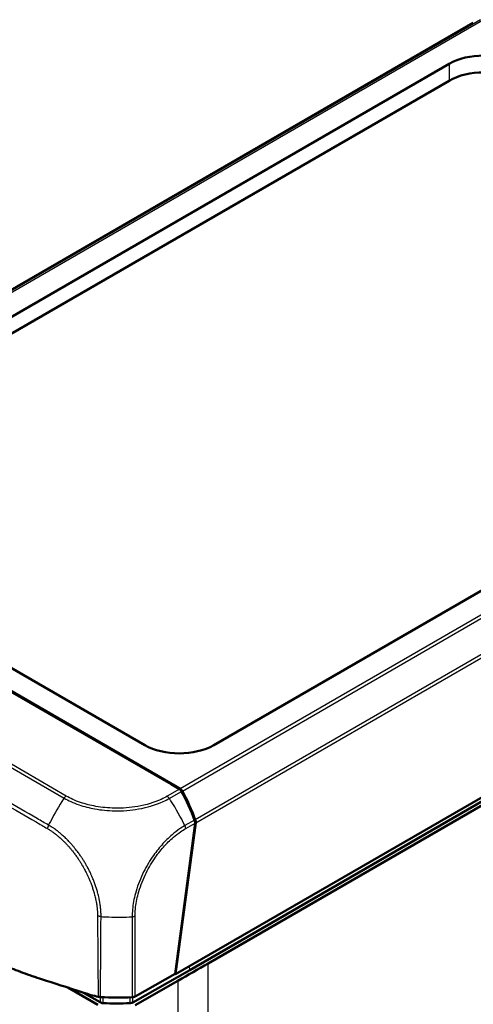
# Model space of a CAD drawing. Units: millimetres. Extents: x 1 to 593, y 1 to 419.
# Drawn here: x 58 to 81, y 31 to 81 of the extents above; entities that cross this region are included whole.
import ezdxf

# ---------------------------------------------------------------- set-up
doc = ezdxf.new("R2010")
doc.units = ezdxf.units.MM
doc.layers.add('Sichtbar (ISO)', color=7, linetype='Continuous', lineweight=50)
doc.layers.add('Sichtbar schmal (ISO)', color=1, linetype='Continuous', lineweight=25)

msp = doc.modelspace()

# ---------------------------------------------------------------- linework, layer by layer
at = {"layer": 'Sichtbar (ISO)'}
for p, q in [((80.9533931, 81.1557729), (39.0818205, 56.9812092)), ((43.5740021, 58.1945478), (79.715409, 79.0607989)), ((79.715409, 78.2015115), (43.6481179, 57.3780513)), ((103.8311554, 65.1375662), (67.6897484, 44.2713152)), ((109.9511844, 58.0993019), (65.7382443, 32.572949)), ((108.8803698, 57.2769426), (66.4555056, 32.7829358)), ((108.2865497, 56.7299763), (67.402879, 33.125778)), ((64.1590599, 44.2713152), (43.5740021, 56.1561038)), ((54.1245597, 48.8419576), (65.5071775, 42.2702002)), ((54.1489259, 48.8687146), (65.7936001, 42.1456588)), ((65.5071775, 42.2702002), (65.9428315, 42.0186752)), ((65.7880382, 42.1080452), (65.7936001, 42.1456588)), ((65.7936001, 42.1456588), (65.9780753, 42.039152)), ((65.6502811, 41.1764346), (65.6503105, 41.1766335)), ((65.7088145, 32.5971388), (66.7295926, 40.2806294)), ((66.7649329, 40.3009285), (65.7382443, 32.572949)), ((63.1845655, 35.492364), (63.1846736, 35.4923015)), ((66.4555056, 32.7829358), (63.5498551, 31.1343845)), ((65.8534413, 32.2389824), (63.6619771, 30.9956322)), ((63.6703012, 31.4402611), (65.7088145, 32.5971388)), ((65.7382443, 32.572949), (65.7025268, 32.5935704)), ((61.7632039, 31.0004156), (60.228818, 31.8862937)), ((61.8774189, 31.1385976), (61.029996, 31.6278575))]:
    msp.add_line(p, q, dxfattribs=at)
for centre, major_axis, ratio, start_param, end_param in [((81.4807533, 78.0359781), (-2.5, 0), 0.5789338335, 3.9283603449, 5.4964176159), ((81.4807533, 77.1766908), (-2.5, 0), 0.5789338335, 3.9283603449, 5.4964176159), ((65.9244041, 45.2961359), (2.5, 0), 0.5789338335, 3.9283603449, 5.4964176159), ((65.9113931, 41.7967094), (-0.08393, 0.2377971), 0.6675180457, 4.9474700176, 5.6208097598), ((65.9469048, 41.8170316), (0.084086, -0.2379349), 0.6665317138, 1.8053837699, 2.4795404073), ((62.0018332, 38.6102337), (2.517557, -7.133922), 0.6675120397, 1.5919775124, 1.8059420673), ((62.0405382, 38.6323421), (2.5225789, -7.1380464), 0.6665317138, 1.5916273642, 1.8053837699), ((66.5524967, 40.3804166), (-0.08393, 0.2377971), 0.6675180457, 4.0602550486, 4.733505383), ((66.5878909, 40.4010484), (0.084086, -0.2379349), 0.6665317138, 0.9174707268, 1.5916273642), ((-109.3670852, 135.1995095), (-250, 0), 0.5773942375, 2.3474297677, 2.356156414), ((62.7525931, 35.7069801), (7.5, 0), 0.5773502692, 4.598164609, 4.8149777841), ((63.4950569, 31.5432109), (0.2500001, -0.0000029), 0.5774014945, 4.8149890162, 5.4891619901), ((62.7448188, 35.2623952), (-7.25, 0), 0.5773502692, 1.4719742848, 1.6608917167)]:
    msp.add_ellipse(centre, major_axis=major_axis, ratio=ratio, start_param=start_param, end_param=end_param, dxfattribs=at)
for points, knots in [([(55.836973, 33.5636975), (56.1201639, 33.4164043), (56.471884, 33.245598), (57.1988401, 32.9312348), (57.4976779, 32.8103837), (57.9652477, 32.6344617), (58.1263532, 32.5759829), (58.4575881, 32.4603861), (58.6194798, 32.4065052), (58.788569, 32.3513945)], [0.12748863752, 0.12748863752, 0.12748863752, 0.12748863752, 0.28054794697, 0.28054794697, 0.38242741467, 0.38242741467, 0.43408112855, 0.43408112855, 0.48873566214, 0.48873566214, 0.48873566214, 0.48873566214]), ([(58.788569, 32.3513945), (59.0938852, 32.2518839), (60.209322, 31.8925863), (60.8690157, 31.6795995), (61.1997296, 31.5732531), (61.4080716, 31.506311)], [0.0000376252, 0.0000376252, 0.0000376252, 0.0000376252, 0.1982322547, 0.1982322547, 1.2884467834, 1.2884467834, 1.2884467834, 1.2884467834]), ([(61.7803431, 31.4223185), (61.799127, 31.4179361), (61.8184019, 31.4142905), (61.8576784, 31.4085209), (61.8776358, 31.4064042), (61.897772, 31.4050704)], [-0.024316744803, -0.024316744803, -0.024316744803, -0.024316744803, -0.012160954199, -0.012160954199, 0, 0, 0, 0]), ([(62.0295245, 31.0970279), (62.0009881, 31.0986614), (61.9731502, 31.1031176), (61.9213119, 31.1172847), (61.8976962, 31.1268906), (61.8774189, 31.1385976)], [0, 0, 0, 0, 0.017205792162, 0.017205792162, 0.034411583863, 0.034411583863, 0.034411583863, 0.034411583863]), ([(63.5498551, 31.1343845), (63.5294017, 31.12278), (63.5056417, 31.1132935), (63.4535913, 31.0993881), (63.425687, 31.0950723), (63.397127, 31.0935827)], [0, 0, 0, 0, 0.017205789127, 0.017205789127, 0.034411583863, 0.034411583863, 0.034411583863, 0.034411583863])]:
    msp.add_open_spline(points, degree=3, knots=knots, dxfattribs=at)
msp.add_open_spline([(61.4080716, 31.506311), (61.536403, 31.4778813), (61.6696134, 31.4481522), (61.7803431, 31.4223185)], degree=3, dxfattribs=at)
at = {"layer": 'Sichtbar schmal (ISO)'}
for p, q in [((81.3235504, 81.3159546), (39.5906122, 57.2214315)), ((39.7077821, 57.2063129), (81.4270822, 81.292962)), ((79.715409, 79.0607989), (79.715409, 78.2015115)), ((107.6973754, 66.1258012), (65.9780753, 42.039152)), ((66.0816071, 41.9268485), (107.8145453, 66.0213716)), ((108.7585454, 64.7187454), (66.7446962, 40.4620383)), ((66.7649329, 40.3009285), (108.8175773, 64.5800341)), ((60.1471334, 41.6694391), (39.0688086, 53.8390157)), ((38.9571807, 53.7313864), (60.0367826, 41.5610726)), ((65.9428315, 42.0186752), (65.3061673, 41.6573616)), ((65.4144033, 41.5480234), (66.0462119, 41.9065814)), ((66.709423, 40.44145), (66.2122068, 40.1592745)), ((66.2515183, 40.0093172), (66.7295926, 40.2806294)), ((63.5155848, 35.5066224), (63.5206603, 31.3996193)), ((63.6703012, 31.4402611), (63.6652265, 35.546617)), ((66.4555056, 32.7829358), (66.4539829, 32.9861808)), ((67.402879, 18.4249905), (67.402879, 33.125778)), ((65.8534413, 32.2389824), (65.8534413, 17.5724961))]:
    msp.add_line(p, q, dxfattribs=at)
for centre, major_axis, ratio, start_param, end_param in [((63.3264098, 38.7004112), (-3.7153817, -6.515137), 0.5737026409, 4.603324338, 4.7812133477), ((63.3264098, 38.7004112), (-3.7153817, -6.515137), 0.5737026409, 4.5980912515, 4.603324338), ((60.1471334, 41.465315), (0.125, 0.2165064), 0.5773502692, 0.7853981634, 1.4595548008), ((65.3060152, 41.4533268), (-0.1216273, 0.2184189), 0.5668240427, 4.8357649517, 5.5066601979), ((62.1351104, 38.6858699), (-3.70028, 6.523486), 0.5724900798, 4.8182031286, 4.8289731619), ((62.1351104, 38.6858699), (-3.70028, 6.523486), 0.5724900798, 4.8082705708, 4.8182031286), ((62.1351104, 38.6858699), (-3.70028, 6.523486), 0.5724900798, 4.6149037318, 4.8082705708), ((63.3264098, 38.7004112), (-3.7153817, -6.515137), 0.5737026409, 4.7985939022, 4.8102666724), ((63.3264098, 38.7004112), (-3.7153817, -6.515137), 0.5737026409, 4.7812133477, 4.7985939022), ((66.0762766, 40.1101568), (0.123392, -0.2174268), 0.5723669551, 0.8004790725, 1.4726644146), ((62.7475837, 39.7605101), (-7.5000058, 0.0295677), 0.5699001142, 1.463251405, 1.502725166), ((62.7475837, 39.7605101), (-7.5000058, 0.0295677), 0.5699001142, 1.502725166, 1.5164850657), ((62.7475837, 39.7605101), (-7.5000058, 0.0295677), 0.5699001142, 1.5164850657, 1.6757174484), ((63.4901584, 35.6463558), (0.2499924, -0.0019511), 0.5603030483, 4.82142838, 5.4925695398)]:
    msp.add_ellipse(centre, major_axis=major_axis, ratio=ratio, start_param=start_param, end_param=end_param, dxfattribs=at)
for points, knots in [([(59.2434755, 40.1850647), (59.0484654, 40.2947515), (58.8554074, 40.4082166), (58.1074438, 40.8348256), (57.5526365, 41.1526519), (56.442926, 41.7891135), (55.88955, 42.1071719), (54.4369793, 42.9426945), (53.5373621, 43.4606316), (51.6103412, 44.5693898), (50.5815629, 45.1609838), (49.264268, 45.9182095), (48.9756833, 46.0840833), (47.7525644, 46.787072), (46.8178315, 47.3242092), (44.6681945, 48.5594197), (43.4527169, 49.2576902), (41.6171864, 50.313712), (40.9972093, 50.6707185), (39.8641692, 51.3243945), (39.3521524, 51.6205108), (38.7996178, 51.9399477), (38.7577067, 51.9641957), (38.5227362, 52.1003299), (38.3279191, 52.2098908), (38.1354321, 52.3243475)], [2.1159020284, 2.1159020284, 2.1159020284, 2.1159020284, 2.2800551013, 2.2800551013, 2.749696195, 2.749696195, 3.2196169279, 3.2196169279, 3.9817625387, 3.9817625387, 4.8538257594, 4.8538257594, 5.0984745831, 5.0984745831, 5.8907162538, 5.8907162538, 6.9206304258, 6.9206304258, 7.4472515086, 7.4472515086, 7.8813210976, 7.8813210976, 7.9169498546, 7.9169498546, 8.0810656057, 8.0810656057, 8.0810656057, 8.0810656057]), ([(38.0988421, 52.2204459), (38.2929144, 52.1059244), (38.4868566, 51.9973465), (38.7219947, 51.8616453), (38.7639279, 51.8374753), (39.3166752, 51.5190509), (39.82845, 51.2233433), (40.9609517, 50.5688389), (41.5803826, 50.2103715), (43.4138927, 49.1485909), (44.6275951, 48.444975), (46.7741479, 47.2008687), (47.7075253, 46.6598972), (48.9289118, 45.9520899), (49.2170909, 45.7850957), (50.5325561, 45.0228495), (51.5599697, 44.4276341), (53.4847375, 43.313142), (54.3834561, 42.793082), (55.834441, 41.9529104), (56.3871652, 41.6327147), (57.4952199, 40.9898892), (58.0485423, 40.6680607), (58.7950655, 40.2340211), (58.9857655, 40.1196805), (59.1827574, 40.0072003)], [-8.0810656059, -8.0810656059, -8.0810656059, -8.0810656059, -7.9169498546, -7.9169498546, -7.8813210976, -7.8813210976, -7.4472515086, -7.4472515086, -6.9206304258, -6.9206304258, -5.8907162538, -5.8907162538, -5.0984745831, -5.0984745831, -4.8538257594, -4.8538257594, -3.9817625387, -3.9817625387, -3.2196169279, -3.2196169279, -2.749696195, -2.749696195, -2.2800551013, -2.2800551013, -2.1163190826, -2.1163190826, -2.1163190826, -2.1163190826]), ([(60.0367826, 41.5610726), (60.0374315, 41.5619384), (60.0374373, 41.5619353), (60.0374431, 41.5619322), (60.1429071, 41.5051074), (60.2616221, 41.4407282), (60.516634, 41.3244691), (60.6571309, 41.2693237), (61.0581327, 41.1326051), (61.3294618, 41.0632142), (61.9377236, 40.9546888), (62.2759714, 40.9216386), (63.0268242, 40.9073402), (63.448361, 40.9401596), (64.2988097, 41.0897536), (64.7254887, 41.2186819), (65.2071463, 41.4383389), (65.3169681, 41.4982798), (65.4139723, 41.5486771)], [-1.1403933755, -1.1403933755, -1.1403933755, -1.1403933755, -1.1403884544, -1.1403884544, -1.1403884544, -1.0512301779, -1.0512301779, -0.9543702377, -0.9543702377, -0.784851497, -0.784851497, -0.5910676326, -0.5910676326, -0.3533495561, -0.3533495561, -0.0815558551, -0.0815558551, 0, 0, 0, 0]), ([(65.3060152, 41.657451), (65.2081798, 41.602971), (65.1076597, 41.5500096), (64.6439939, 41.3403035), (64.2349501, 41.2171449), (63.4193628, 41.0746875), (63.0148488, 41.0446878), (62.2947026, 41.0577272), (61.9706342, 41.0890492), (61.3867508, 41.1923557), (61.1265509, 41.2583167), (60.7415628, 41.3886414), (60.6067584, 41.4414184), (60.3621555, 41.5519093), (60.2531308, 41.6098156), (60.1471334, 41.6694391)], [0, 0, 0, 0, 0.0815558551, 0.0815558551, 0.3533495561, 0.3533495561, 0.5910676326, 0.5910676326, 0.784851497, 0.784851497, 0.9543702377, 0.9543702377, 1.0512301779, 1.0512301779, 1.1400222363, 1.1400222363, 1.1400222363, 1.1400222363]), ([(59.1827574, 40.0072003), (59.1833556, 40.0068503), (59.183954, 40.0065007), (59.1845524, 40.0061513), (59.1996078, 39.9973604), (59.2147267, 39.9887278), (59.257768, 39.9639428), (59.2857123, 39.9474161), (59.3534483, 39.9048346), (59.3932066, 39.8780086), (59.4612687, 39.830214), (59.489514, 39.8097999), (59.5682169, 39.7514053), (59.6185236, 39.7123429), (59.7101841, 39.6380962), (59.7516115, 39.6033706), (59.8175233, 39.546222), (59.8421598, 39.5244299), (59.8899292, 39.4813072), (59.9130727, 39.4600118), (59.9657554, 39.4106028), (59.9952223, 39.3822877), (60.0603701, 39.3181676), (60.095952, 39.282116), (60.1583434, 39.2170631), (60.1852828, 39.1883541), (60.2284128, 39.1413726), (60.2447279, 39.1233614), (60.268275, 39.0970151), (60.2755698, 39.0888038), (60.3148975, 39.0442659), (60.3466262, 39.007365), (60.3907408, 38.9546781), (60.403422, 38.9393695), (60.4321737, 38.9042868), (60.4482059, 38.884455), (60.5048002, 38.8134863), (60.5447924, 38.7615598), (60.6238985, 38.6552497), (60.6629915, 38.6008406), (60.7349682, 38.4971244), (60.7680324, 38.4479938), (60.8254009, 38.3601049), (60.849966, 38.3215696), (60.8927352, 38.2528691), (60.911099, 38.2228246), (60.9419684, 38.1713788), (60.9545946, 38.1500595), (60.9727587, 38.1189835), (60.9783925, 38.109287), (60.9986729, 38.0741722), (61.0131739, 38.0486659), (61.0399119, 38.0008818), (61.0521922, 37.9786279), (61.0712946, 37.9435159), (61.0782082, 37.9307034), (61.1021808, 37.8859062), (61.1190023, 37.853809), (61.1555483, 37.7825707), (61.1751368, 37.7433736), (61.1997138, 37.6928636), (61.2051081, 37.6816921), (61.2305578, 37.6285799), (61.2501481, 37.5864847), (61.2796892, 37.521065), (61.2900025, 37.4978385), (61.3254569, 37.4166378), (61.3497929, 37.3584732), (61.3811008, 37.2802399), (61.3889567, 37.260301), (61.4210645, 37.1775149), (61.4442691, 37.1145501), (61.4768746, 37.0211561), (61.4872067, 36.9907444), (61.5080154, 36.9277466), (61.5184489, 36.8951592), (61.5466135, 36.8043216), (61.5636082, 36.7461086), (61.5902585, 36.6487731), (61.6005066, 36.6095829), (61.620442, 36.529547), (61.6300809, 36.4887087), (61.6411447, 36.4390436), (61.6431092, 36.4301079), (61.6562362, 36.3695964), (61.6665147, 36.3182104), (61.6824422, 36.2312944), (61.6885551, 36.1956337), (61.6997064, 36.1257565), (61.7047738, 36.0915307), (61.7129957, 36.0312253), (61.7163214, 36.0050883), (61.7216006, 35.9603218), (61.7236766, 35.9416508), (61.7266438, 35.9132269), (61.7276305, 35.9034445), (61.7304914, 35.8740381), (61.7322534, 35.8544681), (61.7354541, 35.8157305), (61.7368963, 35.7965609), (61.7391866, 35.7628029), (61.7400947, 35.7481781), (61.7415482, 35.7224015), (61.7421292, 35.7112269), (61.7430625, 35.6915177), (61.7434364, 35.6829689), (61.7440341, 35.6678835), (61.7442726, 35.6613379), (61.7446506, 35.6497827), (61.7448003, 35.6447673), (61.7450355, 35.6359104), (61.7451278, 35.6320651), (61.7452573, 35.6259624), (61.7453014, 35.6237012), (61.7453815, 35.6191955), (61.7454174, 35.616951), (61.7454986, 35.6112493), (61.7455383, 35.607795), (61.7455848, 35.6025183), (61.7455984, 35.6006922), (61.7456237, 35.5965164), (61.7456339, 35.5941676), (61.7456494, 35.5886147), (61.7456515, 35.5854125), (61.7456457, 35.5797531), (61.74564, 35.5772946), (61.7456254, 35.5729482), (61.7456175, 35.5710595), (61.7456015, 35.5677197), (61.7455938, 35.5662682), (61.7455792, 35.563701), (61.7455726, 35.5625852), (61.7455604, 35.5606115), (61.7455549, 35.5597536), (61.745545, 35.558236), (61.7455406, 35.5575762), (61.7455328, 35.5564091), (61.7455294, 35.5559018), (61.7455232, 35.5550042), (61.7455205, 35.554614), (61.7455158, 35.5539236), (61.7455137, 35.5536235), (61.74551, 35.5530925), (61.7455084, 35.5528617), (61.7455055, 35.5524533), (61.7455043, 35.5522757), (61.745502, 35.5519616), (61.7455011, 35.551825), (61.7454994, 35.5515834), (61.7454987, 35.5514783), (61.7454973, 35.5512924), (61.7454968, 35.5512116), (61.7454958, 35.5510687), (61.7454953, 35.5510065), (61.7454946, 35.5508965), (61.7454942, 35.5508487), (61.7454937, 35.550771), (61.7454935, 35.5507411), (61.7454932, 35.5507112), (61.7454925, 35.550611), (61.7454918, 35.5505107), (61.7454011, 35.550441)], [-2.1163188923, -2.1163188923, -2.1163188923, -2.1163188923, -2.115820483, -2.115820483, -2.115820483, -2.1032811523, -2.1032811523, -2.0801736839, -2.0801736839, -2.0471224036, -2.0471224036, -2.023573301, -2.023573301, -1.9813370442, -1.9813370442, -1.9462426172, -1.9462426172, -1.925176084, -1.925176084, -1.9052152114, -1.9052152114, -1.8795218574, -1.8795218574, -1.8480253612, -1.8480253612, -1.8237972872, -1.8237972872, -1.8089464284, -1.8089464284, -1.8022593098, -1.8022593098, -1.7728129365, -1.7728129365, -1.7608568347, -1.7608568347, -1.7455755719, -1.7455755719, -1.7065645731, -1.7065645731, -1.6669792652, -1.6669792652, -1.6321730879, -1.6321730879, -1.6053991053, -1.6053991053, -1.5848037341, -1.5848037341, -1.5703226105, -1.5703226105, -1.5637701335, -1.5637701335, -1.5466303738, -1.5466303738, -1.5317804254, -1.5317804254, -1.5232716596, -1.5232716596, -1.5020805284, -1.5020805284, -1.4764156332, -1.4764156332, -1.4691375709, -1.4691375709, -1.4418504027, -1.4418504027, -1.426871659, -1.426871659, -1.3895666679, -1.3895666679, -1.3768214471, -1.3768214471, -1.3366841807, -1.3366841807, -1.3173088003, -1.3173088003, -1.2965420505, -1.2965420505, -1.2593919171, -1.2593919171, -1.2342924381, -1.2342924381, -1.2080300532, -1.2080300532, -1.2022638878, -1.2022638878, -1.1689570376, -1.1689570376, -1.1456449093, -1.1456449093, -1.1230954515, -1.1230954515, -1.1057497146, -1.1057497146, -1.093288295, -1.093288295, -1.0867325316, -1.0867325316, -1.0735454845, -1.0735454845, -1.0605184917, -1.0605184917, -1.0504977279, -1.0504977279, -1.0427894481, -1.0427894481, -1.0368600021, -1.0368600021, -1.0322988897, -1.0322988897, -1.0287903418, -1.0287903418, -1.0260914588, -1.0260914588, -1.0245005313, -1.0245005313, -1.0229183634, -1.0229183634, -1.0204775207, -1.0204775207, -1.0191843692, -1.0191843692, -1.0175181638, -1.0175181638, -1.0152417354, -1.0152417354, -1.0134906366, -1.0134906366, -1.0121436375, -1.0121436375, -1.0111074844, -1.0111074844, -1.0103104435, -1.0103104435, -1.0096973351, -1.0096973351, -1.0092257133, -1.0092257133, -1.0088629273, -1.0088629273, -1.0085838611, -1.0085838611, -1.0083691949, -1.0083691949, -1.008204067, -1.008204067, -1.0080770455, -1.0080770455, -1.0079793367, -1.0079793367, -1.007904176, -1.007904176, -1.0078463602, -1.0078463602, -1.0078018864, -1.0078018864, -1.0077676758, -1.0077676758, -1.0077462942, -1.0077462942, -1.0077462942, -1.0076745558, -1.0076745558, -1.0076745558, -1.0076745558]), ([(61.9257968, 35.5141237), (61.9259837, 35.5141242), (61.9259851, 35.5141656), (61.9259893, 35.5142879), (61.9259921, 35.5143688), (61.9259985, 35.5145548), (61.9260021, 35.51466), (61.9260103, 35.514902), (61.926015, 35.5150388), (61.9260258, 35.5153537), (61.9260319, 35.5155317), (61.9260458, 35.5159414), (61.9260537, 35.5161731), (61.9260719, 35.5167063), (61.9260822, 35.5170079), (61.9261057, 35.5177022), (61.926119, 35.5180951), (61.9261496, 35.5189996), (61.9261668, 35.5195116), (61.9262062, 35.5206907), (61.9262284, 35.5213583), (61.9262791, 35.5228966), (61.9263076, 35.5237681), (61.9263722, 35.5257771), (61.9264083, 35.526916), (61.9264894, 35.5295435), (61.926534, 35.5310343), (61.9266329, 35.5344765), (61.9266861, 35.5364318), (61.9267997, 35.5409511), (61.9268577, 35.5435218), (61.9269718, 35.5494707), (61.9270223, 35.5528599), (61.9270775, 35.5587733), (61.9270909, 35.5612859), (61.927094, 35.5657708), (61.9270899, 35.5677359), (61.927062, 35.5734223), (61.9270239, 35.5771543), (61.9269294, 35.5833181), (61.9268841, 35.5857454), (61.9267783, 35.5906165), (61.9267207, 35.5930558), (61.9265529, 35.5996257), (61.9264341, 35.6037508), (61.9261329, 35.6132219), (61.9259419, 35.6185629), (61.9254619, 35.6308261), (61.9251609, 35.637742), (61.9244184, 35.6536318), (61.9239622, 35.662601), (61.9228652, 35.6832424), (61.9222113, 35.6949192), (61.9206677, 35.7218582), (61.9197698, 35.7371484), (61.9175546, 35.7724557), (61.916203, 35.792516), (61.9132245, 35.8330667), (61.9115923, 35.8535572), (61.9089213, 35.8843385), (61.9079972, 35.8945769), (61.9052059, 35.9243208), (61.9032389, 35.9438655), (61.8981968, 35.9907253), (61.89499, 36.0180832), (61.887008, 36.0812002), (61.882053, 36.1170193), (61.8711067, 36.1901733), (61.8650857, 36.2275194), (61.8493433, 36.318595), (61.8391403, 36.3724818), (61.8260229, 36.4359945), (61.8240578, 36.4453749), (61.8129782, 36.4975196), (61.8032926, 36.5404064), (61.7831973, 36.6244747), (61.7728389, 36.6656487), (61.7458334, 36.767945), (61.7285538, 36.8291561), (61.6998049, 36.9247083), (61.6891338, 36.958994), (61.6678083, 37.025282), (61.6572007, 37.0572833), (61.6236655, 37.1555551), (61.5997179, 37.2217985), (61.5664672, 37.3089089), (61.5583233, 37.3298909), (61.5258324, 37.4122304), (61.5005203, 37.4734369), (61.4635809, 37.5589238), (61.4528258, 37.5833868), (61.422003, 37.6523083), (61.4015512, 37.6966666), (61.3749924, 37.7526298), (61.369363, 37.7644017), (61.3437077, 37.8176411), (61.3232636, 37.8589584), (61.2851027, 37.9340692), (61.2675322, 37.9679149), (61.2424812, 38.0151333), (61.2352554, 38.0286361), (61.2152861, 38.0656314), (61.202444, 38.0890693), (61.1744657, 38.1393738), (61.1592816, 38.1662115), (61.1380162, 38.2031555), (61.1321062, 38.2133557), (61.1130432, 38.2460414), (61.0997795, 38.2684579), (61.0673214, 38.3225335), (61.0479872, 38.3540989), (61.002904, 38.4262458), (60.9769703, 38.4666915), (60.9163348, 38.5588968), (60.8813365, 38.6104107), (60.805104, 38.7191212), (60.763675, 38.7761277), (60.6798623, 38.8875011), (60.6374973, 38.9418952), (60.5775853, 39.0162468), (60.5606184, 39.0370245), (60.5302009, 39.0737814), (60.5167884, 39.089821), (60.4701424, 39.1450233), (60.4366069, 39.1837007), (60.3950699, 39.2303595), (60.3873665, 39.238961), (60.3625044, 39.2665554), (60.3452835, 39.2854146), (60.2997711, 39.3345898), (60.2713559, 39.3646209), (60.2055536, 39.4326223), (60.1680297, 39.4702737), (60.099305, 39.5371734), (60.068213, 39.5666915), (60.0126192, 39.6181427), (59.9881956, 39.6402984), (59.937786, 39.6851072), (59.9117978, 39.7077018), (59.8422871, 39.7668729), (59.7986129, 39.8027416), (59.7019854, 39.8793859), (59.6489948, 39.9196894), (59.5659847, 39.9799879), (59.5362004, 40.0010894), (59.464321, 40.0506679), (59.42191, 40.0787563), (59.3484397, 40.123491), (59.3176811, 40.1408552), (59.2738087, 40.1663422), (59.2591416, 40.1751265), (59.2451956, 40.1839859), (59.2446411, 40.1843382), (59.2440877, 40.1846905), (59.2434755, 40.1850647)], [1.0078167225, 1.0078167225, 1.0078167225, 1.0078167225, 1.0078463602, 1.0078463602, 1.007904176, 1.007904176, 1.0079793367, 1.0079793367, 1.0080770455, 1.0080770455, 1.008204067, 1.008204067, 1.0083691949, 1.0083691949, 1.0085838611, 1.0085838611, 1.0088629273, 1.0088629273, 1.0092257133, 1.0092257133, 1.0096973351, 1.0096973351, 1.0103104435, 1.0103104435, 1.0111074844, 1.0111074844, 1.0121436375, 1.0121436375, 1.0134906366, 1.0134906366, 1.0152417354, 1.0152417354, 1.0175181638, 1.0175181638, 1.0191843692, 1.0191843692, 1.0204775207, 1.0204775207, 1.0229183634, 1.0229183634, 1.0245005313, 1.0245005313, 1.0260914588, 1.0260914588, 1.0287903418, 1.0287903418, 1.0322988897, 1.0322988897, 1.0368600021, 1.0368600021, 1.0427894481, 1.0427894481, 1.0504977279, 1.0504977279, 1.0605184917, 1.0605184917, 1.0735454845, 1.0735454845, 1.0867325316, 1.0867325316, 1.093288295, 1.093288295, 1.1057497146, 1.1057497146, 1.1230954515, 1.1230954515, 1.1456449093, 1.1456449093, 1.1689570376, 1.1689570376, 1.2022638878, 1.2022638878, 1.2080300532, 1.2080300532, 1.2342924381, 1.2342924381, 1.2593919171, 1.2593919171, 1.2965420505, 1.2965420505, 1.3173088003, 1.3173088003, 1.3366841807, 1.3366841807, 1.3768214471, 1.3768214471, 1.3895666679, 1.3895666679, 1.426871659, 1.426871659, 1.4418504027, 1.4418504027, 1.4691375709, 1.4691375709, 1.4764156332, 1.4764156332, 1.5020805284, 1.5020805284, 1.5232716596, 1.5232716596, 1.5317804254, 1.5317804254, 1.5466303738, 1.5466303738, 1.5637701335, 1.5637701335, 1.5703226105, 1.5703226105, 1.5848037341, 1.5848037341, 1.6053991053, 1.6053991053, 1.6321730879, 1.6321730879, 1.6669792652, 1.6669792652, 1.7065645731, 1.7065645731, 1.7455755719, 1.7455755719, 1.7608568347, 1.7608568347, 1.7728129365, 1.7728129365, 1.8022593098, 1.8022593098, 1.8089464284, 1.8089464284, 1.8237972872, 1.8237972872, 1.8480253612, 1.8480253612, 1.8795218574, 1.8795218574, 1.9052152114, 1.9052152114, 1.925176084, 1.925176084, 1.9462426172, 1.9462426172, 1.9813370442, 1.9813370442, 2.023573301, 2.023573301, 2.0471224036, 2.0471224036, 2.0801736839, 2.0801736839, 2.1032811523, 2.1032811523, 2.115820483, 2.115820483, 2.115820483, 2.1163190174, 2.1163190174, 2.1163190174, 2.1163190174]), ([(66.2121613, 40.1592487), (66.2122045, 40.1591342), (66.2121487, 40.159103), (66.2120929, 40.1590718), (66.1239101, 40.1097297), (66.0312369, 40.0504669), (65.810955, 39.8996353), (65.6826631, 39.8012265), (65.3721492, 39.5362961), (65.1942834, 39.3609927), (64.855568, 38.9786111), (64.6947078, 38.7712133), (64.3578971, 38.2759779), (64.1908523, 37.9838518), (63.8947563, 37.3537549), (63.7711087, 37.0182666), (63.607949, 36.4124072), (63.5578528, 36.1373966), (63.5226028, 35.7487406), (63.5200026, 35.6203583), (63.5162762, 35.5069038), (63.5162752, 35.5068728), (63.5162742, 35.5068418), (63.5162778, 35.5067915)], [-1.1388593174, -1.1388593174, -1.1388593174, -1.1388593174, -1.1388131342, -1.1388131342, -1.1388131342, -1.0658016778, -1.0658016778, -0.9617501625, -0.9617501625, -0.8095506632, -0.8095506632, -0.6585121823, -0.6585121823, -0.4661072479, -0.4661072479, -0.2590430162, -0.2590430162, -0.0838169479, -0.0838169479, 0, 0, 0, 0.0000229046, 0.0000229046, 0.0000229046, 0.0000229046]), ([(63.6654001, 35.5455163), (63.6663031, 35.6612203), (63.6699332, 35.7785795), (63.7048046, 36.1518702), (63.7534843, 36.4154169), (63.9103673, 36.9965395), (64.0293497, 37.3178559), (64.314663, 37.9216689), (64.4745998, 38.2020446), (64.7970248, 38.6771117), (64.9512544, 38.8761502), (65.2754052, 39.2436234), (65.445586, 39.4121789), (65.7430508, 39.6669775), (65.866301, 39.7618828), (66.0770021, 39.9059036), (66.1641576, 39.9602297), (66.2509414, 40.0091111), (66.2511335, 40.0092193), (66.2513256, 40.0093275), (66.2515183, 40.0093172)], [0, 0, 0, 0, 0.0838169479, 0.0838169479, 0.2590430162, 0.2590430162, 0.4661072479, 0.4661072479, 0.6585121823, 0.6585121823, 0.8095506632, 0.8095506632, 0.9617501625, 0.9617501625, 1.0658016778, 1.0658016778, 1.1388131342, 1.1388131342, 1.1388131342, 1.138974753, 1.138974753, 1.138974753, 1.138974753]), ([(61.7454011, 35.550441), (61.7448479, 35.3661689), (61.7486192, 35.1859208), (61.7506931, 34.8387821), (61.7517136, 34.6728124), (61.7540902, 34.3699573), (61.7551852, 34.2329723), (61.7577909, 33.8855609), (61.7594303, 33.6752846), (61.7609931, 33.4650343), (61.7628062, 33.2211175), (61.7648013, 32.9770319), (61.7673499, 32.6300902), (61.767914, 32.526735), (61.7692939, 32.3751618), (61.7698233, 32.327121), (61.7721169, 32.1295562), (61.7733293, 31.9799447), (61.778885, 31.6917642), (61.7851937, 31.5534252), (61.7803431, 31.4223185)], [-1.00767454213, -1.00767454213, -1.00767454213, -1.00767454213, -0.87600296136, -0.87600296136, -0.75582575689, -0.75582575689, -0.65641748581, -0.65641748581, -0.50388383792, -0.50388383792, -0.50388383792, -0.32692561082, -0.32692561082, -0.25193091232, -0.25193091232, -0.21715077069, -0.21715077069, -0.10857288462, -0.10857288462, -0.00912651306, -0.00912651306, -0.00912651306, -0.00912651306]), ([(61.897772, 31.4050704), (61.9042407, 31.5400363), (61.9001199, 31.6757638), (61.8999418, 31.9603172), (61.9016268, 32.1093407), (61.9025566, 32.3061735), (61.9027853, 32.3539271), (61.9037738, 32.5046314), (61.9047958, 32.6075644), (61.9074884, 32.9534314), (61.909043, 33.1963713), (61.9108364, 33.4392978), (61.9123823, 33.6486945), (61.9138626, 33.8580908), (61.9163898, 34.2039598), (61.9173182, 34.3404376), (61.9193601, 34.6418815), (61.9207232, 34.8068634), (61.9236725, 35.1525974), (61.9225428, 35.3333503), (61.9257968, 35.5141237)], [0.00997230714, 0.00997230714, 0.00997230714, 0.00997230714, 0.10857288462, 0.10857288462, 0.21715077069, 0.21715077069, 0.25193091232, 0.25193091232, 0.32692561082, 0.32692561082, 0.50388383792, 0.50388383792, 0.50388383792, 0.65641748581, 0.65641748581, 0.75582575689, 0.75582575689, 0.87600296136, 0.87600296136, 1.00767454206, 1.00767454206, 1.00767454206, 1.00767454206]), ([(61.8787126, 31.4065715), (61.8786118, 31.3856913), (61.878511, 31.3648111), (61.8784102, 31.3439309), (61.8780798, 31.2754864), (61.8777494, 31.207042), (61.8774189, 31.1385976)], [-0.115258357412, -0.115258357412, -0.115258357412, -0.115258357412, -0.100004294504, -0.100004294504, -0.100004294504, -0.050002147252, -0.050002147252, -0.050002147252, -0.050002147252]), ([(62.0295245, 31.0970279), (62.0298642, 31.1654718), (62.0302038, 31.2339157), (62.0305435, 31.3023596), (62.0306999, 31.3338866), (62.0308564, 31.3654136), (62.0310128, 31.3969406)], [0.050002147252, 0.050002147252, 0.050002147252, 0.050002147252, 0.100004294504, 0.100004294504, 0.100004294504, 0.123036564659, 0.123036564659, 0.123036564659, 0.123036564659]), ([(63.3956689, 31.3927999), (63.3958214, 31.3615084), (63.3959738, 31.3302169), (63.3961263, 31.2989254), (63.3964599, 31.2304778), (63.3967934, 31.1620303), (63.397127, 31.0935827)], [-0.122872471604, -0.122872471604, -0.122872471604, -0.122872471604, -0.100012833427, -0.100012833427, -0.100012833427, -0.050009224413, -0.050009224413, -0.050009224413, -0.050009224413]), ([(63.5498551, 31.1343845), (63.5495308, 31.2028325), (63.5492065, 31.2712806), (63.5488822, 31.3397286), (63.5487835, 31.360555), (63.5486848, 31.3813814), (63.5485862, 31.4022078)], [0.050009224413, 0.050009224413, 0.050009224413, 0.050009224413, 0.100012833427, 0.100012833427, 0.100012833427, 0.115227208093, 0.115227208093, 0.115227208093, 0.115227208093])]:
    msp.add_open_spline(points, degree=3, knots=knots, dxfattribs=at)
for points, weights in [([(59.2434755, 40.1850647), (59.2142835, 40.1261449), (59.1936838, 40.0658685), (59.1827574, 40.0072003)], [1, 0.983483064259, 0.983483064259, 1]), ([(61.9257968, 35.5141237), (61.8618086, 35.5188589), (61.8007571, 35.5311498), (61.7454011, 35.550441)], [1, 0.984936862454, 0.984936862454, 1])]:
    msp.add_rational_spline(points, weights, degree=3, dxfattribs=at)

doc.saveas('drawing.dxf')
